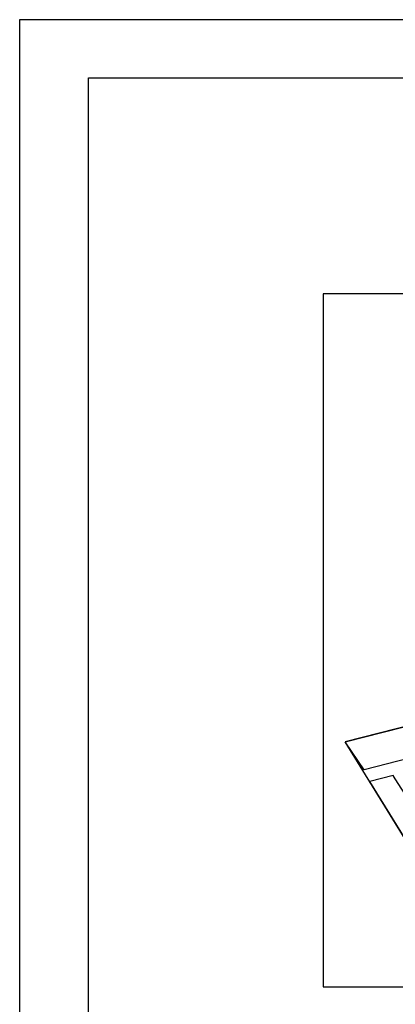
# Model space of a CAD drawing. Units: inches. Extents: x 326661 to 328765, y 7068374 to 7070382.
# Drawn here: x 326661 to 326812, y 7069987 to 7070382 of the extents above; entities that cross this region are included whole.
import ezdxf

# ---------------------------------------------------------------- set-up
doc = ezdxf.new("R2010")
doc.units = ezdxf.units.IN
doc.header["$MEASUREMENT"] = 0
doc.linetypes.add('CONTINUO', pattern=[0])
doc.layers.add('MARGEM', color=7, linetype='Continuous')

# ---------------------------------------------------------------- blocks, each defined once
blk = doc.blocks.new('SIMB_PONTO')
at = {"color": 0}
blk.add_point((0, 0), dxfattribs=at)
for tag in ['desc:', 'pto:', 'cota:']:
    blk.add_attdef(tag, (0, 0), '', height=1)

msp = doc.modelspace()

# ---------------------------------------------------------------- linework, layer by layer
at = {"color": 7, "linetype": 'CONTINUO'}
msp.add_lwpolyline([(326782.89, 7069994.02), (327094.21, 7069994.02), (327094.21, 7070272.08), (326782.89, 7070272.08)], close=True, dxfattribs=at)
at = {"color": 7, "linetype": 'CONTINUO', "elevation": 264.06}
msp.add_lwpolyline([(326791.71, 7070092.29), (326914.42, 7070123.41), (326950.71, 7070178.45), (326930.62, 7070191.7), (326937.63, 7070202.33), (326937.14, 7070208.76), (326944.15, 7070219.39), (326949.34, 7070259.04), (326952.19, 7070263.12), (326963.24, 7070267.84), (326985.9, 7070252.04), (327040.47, 7070252.82), (327068.46, 7070231.09), (327050.58, 7070203.3), (327085.82, 7070180.56), (327017.4, 7070070.76), (326981.08, 7070095.26), (326937.56, 7070064.31), (326845.99, 7070004.42), (326791.72, 7070092.29)], dxfattribs=at)
at = {"color": 7, "linetype": 'CONTINUO'}
for points in [[(326832.7, 7070102.68, 264.06), (326791.71, 7070092.29, 264.06)], [(326799.3, 7070081.07, 264.06), (326791.71, 7070092.29, 264.06)], [(326835.83, 7070090.34, 264.06), (326799.3, 7070081.07, 264.06)], [(326810.93, 7070078.77, 264.06), (326801.58, 7070076.4, 264.06)], [(326811.78, 7070077.46, 264.06), (326810.93, 7070078.77, 264.06)], [(326818.78, 7070048.68, 264.06), (326801.58, 7070076.4, 264.06)], [(326828.2, 7070052.21, 264.06), (326811.78, 7070077.46, 264.06)]]:
    msp.add_polyline3d(points, dxfattribs=at)
at = {"layer": 'MARGEM', "color": 0}
for p, q in [((326660.85, 7070382.08), (326660.85, 7068373.9)), ((328765.22, 7070382.08), (326660.85, 7070382.08)), ((326688.47, 7068397.27), (326688.47, 7070358.7)), ((326688.47, 7070358.7), (328741.85, 7070358.7))]:
    msp.add_line(p, q, dxfattribs=at)

# ---------------------------------------------------------------- block references
at = {"color": 7, "linetype": 'CONTINUO', "xscale": 0.2546918785907229, "yscale": 0.2546918785907229, "zscale": 0.2546918785907229}
for p in [(326801.6, 7070076.11, 256.94), (326805.76, 7070069.58, 259.77)]:
    msp.add_blockref('SIMB_PONTO', p, dxfattribs=at)

doc.saveas('drawing.dxf')
